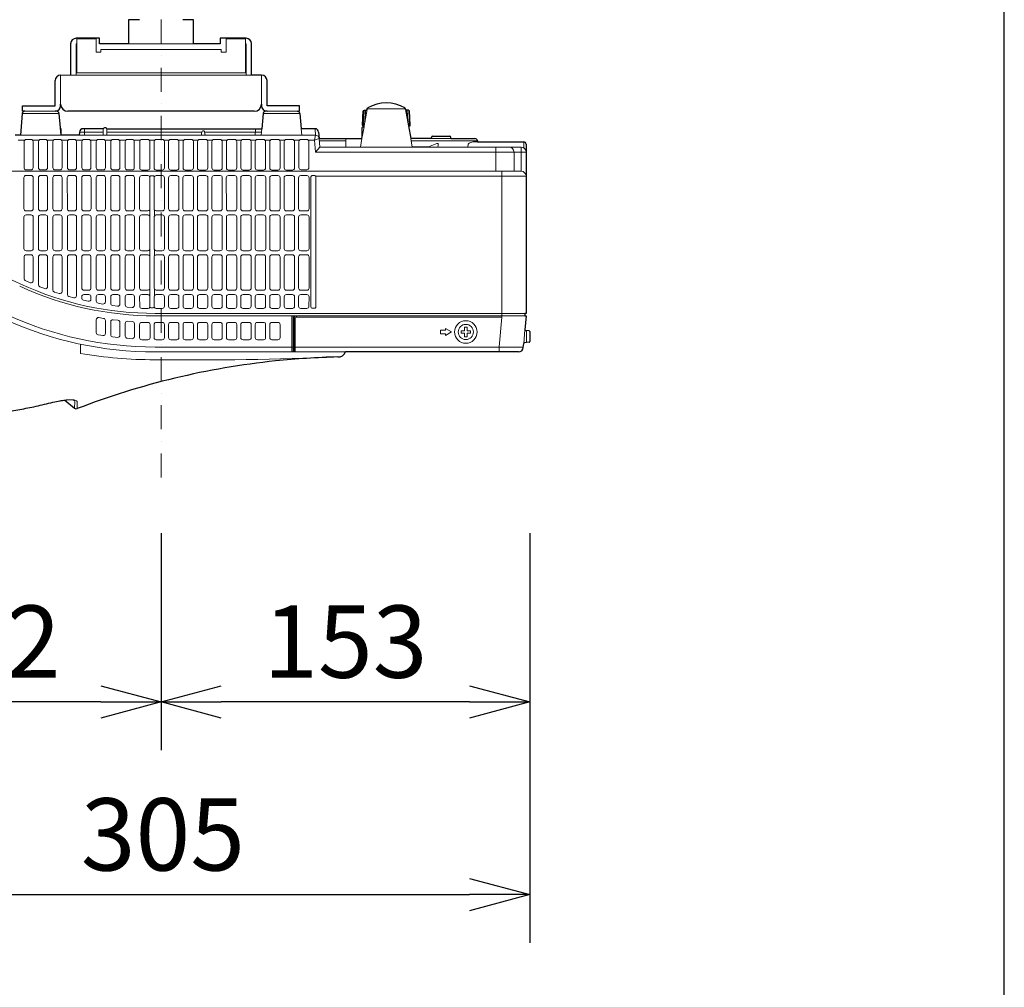
# Model space of a CAD drawing. Extents: x 1000 to 27000, y 2500 to 40000.
# Drawn here: x 22913 to 27000, y 26484 to 30500 of the extents above; entities that cross this region are included whole.
import ezdxf
from ezdxf.enums import TextEntityAlignment as Align

# ---------------------------------------------------------------- set-up
doc = ezdxf.new("R2010")
doc.units = 0
doc.header["$LTSCALE"] = 400
doc.header["$MEASUREMENT"] = 0
doc.linetypes.add('DASHDOT', pattern=[1, 0.5, -0.25, 0, -0.25])
doc.layers.get('0').update_dxf_attribs({"linetype": 'CONTINUOUS'})
for name, color, linetype in [('SUGATA', 7, 'CONTINUOUS'), ('SUNPO', 1, 'CONTINUOUS'), ('WAKU', 4, 'CONTINUOUS')]:
    doc.layers.add(name, color=color, linetype=linetype)
doc.layers.add('THUSIN', color=7, linetype='CONTINUOUS', lineweight=9)
doc.styles.get("Standard").update_dxf_attribs({"font": 'SIMPLEX', "bigfont": 'BIGFONT'})

# ---------------------------------------------------------------- blocks, each defined once
blk = doc.blocks.new('CP-BW302WNJ_H_SET')
at = {"lineweight": 9}
blk.add_line((7124.5, -8930), (7083, -8930), dxfattribs=at)
at = {"layer": 'SUGATA', "color": 2, "linetype": 'Continuous'}
for p, q in [((7124.5, -8800), (7124.5, -8930)), ((7875.5, -8930), (7875.5, -8800)), ((7917, -8930), (7875.5, -8930)), ((7083, -9057), (7083, -9050)), ((7917, -9050), (7917, -9057)), ((7887, -9080), (7113, -9080))]:
    blk.add_line(p, q, dxfattribs=at)
at = {"layer": 'SUGATA', "color": 3, "linetype": 'Continuous', "lineweight": 9}
for p, q in [((7147.5, -8800), (7150, -8800)), ((7147.5, -8800), (7147.5, -8930)), ((7635, -8800), (7365, -8800)), ((7850, -8800), (7852.5, -8800)), ((7852.5, -8930), (7852.5, -8800)), ((7083, -9050), (7083, -8930)), ((7875.5, -8930), (7124.5, -8930)), ((7917, -8930), (7917, -9050))]:
    blk.add_line(p, q, dxfattribs=at)
at = {"layer": 'SUGATA', "color": 3, "lineweight": 9}
for p, q in [((8355.2, -9072.3), (8343.1, -9140.7)), ((8514.4, -9069.7), (8355.6, -9069.7)), ((7076.1, -9089.1), (6923.9, -9089.1)), ((7060, -9080), (6933.8, -9080)), ((8076.1, -9089.1), (7923.9, -9089.1)), ((8066.2, -9080), (7940, -9080)), ((8354.7, -9075), (8352.4, -9075)), ((8517.6, -9075), (8515.3, -9075)), ((7081.4, -9149.2), (7084, -9179)), ((7181.5, -9179), (7181.5, -9152.5)), ((7260, -9154), (7260, -9179)), ((7275, -9154), (7275, -9179)), ((7891.7, -9152.5), (7890.6, -9179)), ((7918.3, -9152.5), (7916, -9179)), ((8081.7, -9152.5), (8084, -9179)), ((8342.4, -9145), (8335, -9186.8)), ((6916, -9179), (7085, -9179)), ((7160, -9179), (8141.2, -9179)), ((7260, -9166.2), (7161.1, -9166.2)), ((7669.3, -9166.2), (7275, -9166.2)), ((7917.1, -9166.2), (7680.7, -9166.2)), ((8267.5, -9193.5), (8267.5, -9229)), ((8327.6, -9229), (8333.8, -9193.5)), ((8536.2, -9193.5), (8542.4, -9229)), ((8702.3, -9193.5), (8622.3, -9193.5)), ((6906.1, -9199.5), (6933.9, -9199.5)), ((6966.1, -9199.5), (6993.9, -9199.5)), ((7026.1, -9199.5), (7053.9, -9199.5)), ((7086.1, -9199.5), (7113.9, -9199.5)), ((7146.1, -9199.5), (7173.9, -9199.5)), ((7206.1, -9199.5), (7233.9, -9199.5)), ((7266.1, -9199.5), (7293.9, -9199.5)), ((7326.1, -9199.5), (7353.9, -9199.5)), ((7386.1, -9199.5), (7413.9, -9199.5)), ((7451.1, -9199.5), (7473.9, -9199.5)), ((7511.1, -9199.5), (7533.9, -9199.5)), ((7571.1, -9199.5), (7593.9, -9199.5)), ((7631.1, -9199.5), (7653.9, -9199.5)), ((7691.1, -9199.5), (7713.9, -9199.5)), ((7751.1, -9199.5), (7773.9, -9199.5)), ((7811.1, -9199.5), (7833.9, -9199.5)), ((7871.1, -9199.5), (7893.9, -9199.5)), ((7931.1, -9199.5), (7953.9, -9199.5)), ((7991.1, -9199.5), (8013.9, -9199.5)), ((8051.1, -9199.5), (8074.8, -9199.5)), ((8157.1, -9202.6), (8267.5, -9202.6)), ((8994.5, -9229), (8159.4, -9229)), ((8812.7, -9202.6), (8537.8, -9202.6)), ((8774, -9216.1), (8772.9, -9229)), ((8813.1, -9207), (8795.4, -9207)), ((8890, -9229), (8890, -9329)), ((8994.5, -9229), (8994.5, -9329)), ((9005, -9207), (9005, -9231.9)), ((9015, -9249.5), (8140.6, -9249.5)), ((8965, -9249.5), (8965, -9329)), ((8994.5, -9329), (6068, -9329)), ((7454.4, -9349.5), (7451.4, -9349.5)), ((7473.6, -9349.5), (7470.6, -9349.5)), ((9015, -9349.5), (8142.3, -9349.5)), ((8915, -9329), (8915, -9929)), ((9010, -9919), (7475, -9919)), ((9010, -9929), (7475, -9929)), ((8043, -10079), (8043, -9929)), ((8048, -9929), (8048, -10079)), ((8061.8, -9934), (8061.8, -9929)), ((8051, -9939), (8056.8, -9939)), ((8051.8, -10079), (8051.8, -9939)), ((8056.8, -9939), (8056.8, -10079)), ((8914.2, -9934), (8061.8, -9934)), ((9005, -10043.4), (9010, -9986.5)), ((9016.3, -9990.1), (9016.3, -10039.9)), ((7165, -10046.6), (7165, -10085.3)), ((8048, -10043), (8051, -10043)), ((8051, -10058.5), (7475, -10058.5)), ((8265, -10079), (7475, -10079)), ((8051.8, -10074), (8048, -10074)), ((9003.7, -10058.5), (8051.8, -10058.5)), ((7141, -10312.4), (7141.6, -10283.9)), ((7151.1, -10314.1), (7151.6, -10286.1))]:
    blk.add_line(p, q, dxfattribs=at)
at = {"layer": 'SUGATA', "color": 2}
for p, q in [((8514.8, -9072.3), (8526.9, -9140.7)), ((6923.9, -9089.1), (6916, -9179)), ((7066.2, -9080), (7060, -9080)), ((7076.1, -9089.1), (7081.4, -9149.2)), ((7923.9, -9089.1), (7918.3, -9152.5)), ((7940, -9080), (7933.8, -9080)), ((8076.1, -9089.1), (8081.7, -9152.5)), ((8335.6, -9138.2), (8338.8, -9078.7)), ((8340, -9077.7), (8345, -9075)), ((8345, -9075), (8352.4, -9075)), ((8525, -9075), (8517.6, -9075)), ((8530, -9077.7), (8525, -9075)), ((8534.4, -9138.2), (8531.2, -9078.8)), ((7085, -9179), (7085, -9154)), ((7260.2, -9152.5), (7176.1, -9152.5)), ((7270, -9149), (7265, -9149)), ((7274.8, -9152.5), (7918.3, -9152.5)), ((8138.9, -9152.5), (8081.7, -9152.5)), ((8335, -9186.8), (8335, -9148)), ((8337.5, -9140.2), (8343.1, -9140.7)), ((8338, -9145), (8342.4, -9145)), ((8342.4, -9145), (8343.1, -9140.7)), ((8532.5, -9140.2), (8526.9, -9140.7)), ((8526.9, -9140.7), (8536.2, -9193.5)), ((6916, -9179), (6895, -9179)), ((7160, -9179), (7085, -9179)), ((7161.1, -9166.2), (7160, -9179)), ((8153.9, -9166.2), (8156.3, -9193.5)), ((8156.3, -9193.5), (8333.8, -9193.5)), ((8333.8, -9193.5), (8335, -9186.8)), ((8622.3, -9193.5), (8536.2, -9193.5)), ((8622.3, -9193.5), (8622.3, -9188.5)), ((8627.4, -9183.5), (8697.2, -9183.5)), ((8702.3, -9193.5), (8702.3, -9188.5)), ((8702.3, -9193.5), (8802.7, -9193.5)), ((8812.7, -9202.6), (8813.1, -9207)), ((8813.1, -9207), (9005, -9207)), ((9015, -9217), (9015, -9919)), ((9015, -9929), (9010, -9986.5)), ((9027.3, -9991.1), (9012.7, -9989.8)), ((9030, -9994.1), (9030, -10035.9)), ((9003.5, -10060.3), (9005, -10043.4)), ((9027.3, -10038.9), (9007.7, -10040.6)), ((8983.1, -10079), (8265, -10079)), ((7101.1, -10278.7), (7141, -10312.4))]:
    blk.add_line(p, q, dxfattribs=at)
at = {"layer": 'SUGATA', "color": 1, "lineweight": 9}
for p, q in [((8339.5, -9140.4), (8342.3, -9076.5)), ((8346.4, -9122.2), (8348.1, -9075)), ((8523.6, -9122.2), (8521.9, -9075)), ((8530.5, -9140.4), (8527.7, -9076.5)), ((7453.5, -9356), (7453.5, -9484.7)), ((7458, -9348.1), (7467, -9348.1)), ((7471.5, -9356), (7471.5, -9484.7)), ((7453, -9489), (7453, -9515)), ((7453.4, -9649.6), (7453.5, -9519.4)), ((7471.6, -9649.6), (7471.5, -9519.4)), ((7472, -9489), (7472, -9515)), ((7453, -9653.8), (7453, -9680.2)), ((7472, -9653.8), (7472, -9680.2)), ((7453, -9817.6), (7453, -9845.5)), ((7472, -9817.6), (7472, -9845.5)), ((7467, -9896), (7458, -9896))]:
    blk.add_line(p, q, dxfattribs=at)
at = {"layer": 'SUGATA', "color": 2, "linetype": 'Continuous'}
for points in [[(7410, -8700), (7365, -8700), (7365, -8800), (7245, -8800), (7245, -8777), (7147.5, -8777)], [(7852.5, -8777), (7745, -8777), (7745, -8800), (7635, -8800), (7635, -8700), (7590, -8700)], [(6933.8, -9080), (6925, -9080), (6925, -9057), (7060, -9057), (7060, -8953)], [(8066.2, -9080), (8075, -9080), (8075, -9057), (7940, -9057), (7940, -8953)]]:
    blk.add_lwpolyline(points, dxfattribs=at)
at = {"layer": 'SUGATA', "color": 3, "linetype": 'Continuous', "lineweight": 9}
blk.add_lwpolyline([(7250, -8823), (7750, -8823), (7750, -8835), (7770, -8835), (7770, -8780), (7850, -8780), (7850, -8920), (7150, -8920), (7150, -8780), (7150, -8780), (7150, -8780), (7150, -8780), (7230, -8780), (7230, -8835), (7250, -8835), (7250, -8823)], dxfattribs=at)
at = {"layer": 'SUGATA', "color": 2}
for points in [[(8352.4, -9075), (8354, -9073.2), (8355.2, -9072.3), (8355.6, -9069.7), (8358, -9066.3)], [(8517.6, -9075), (8516, -9073.2), (8514.8, -9072.3), (8514.4, -9069.7), (8512, -9066.3)], [(9015, -9919), (9010, -9919), (9010, -9929), (9015, -9929)]]:
    blk.add_lwpolyline(points, dxfattribs=at)
at = {"layer": 'SUGATA', "color": 3, "lineweight": 9}
for points in [[(8156.2, -9192.7), (8136.2, -9199.5), (8141.3, -9179), (8141.2, -9179), (8139.2, -9155.8), (8138.9, -9152.5)], [(8140.6, -9249.5), (8159.4, -9229), (8156.3, -9193.5)], [(8140.6, -9249.5), (8136.2, -9199.5), (8111.1, -9199.5)], [(8051, -9939), (8051, -10057.5), (8051, -10058.5), (8051.8, -10074)]]:
    blk.add_lwpolyline(points, dxfattribs=at)
at = {"layer": 'SUGATA', "color": 1, "lineweight": 9}
for points in [[(6968.9, -9206), (6968.9, -9314.4, -0.414499), (6959.9, -9323.4), (6940.1, -9323.4, -0.414503), (6931.1, -9314.4), (6931.1, -9206, -0.381566), (6940.1, -9196.6), (6959.9, -9196.6, -0.381561)], [(7028.9, -9206), (7028.9, -9314.4, -0.414499), (7019.9, -9323.4), (7000.1, -9323.4, -0.414503), (6991.1, -9314.4), (6991.1, -9206, -0.381566), (7000.1, -9196.6), (7019.9, -9196.6, -0.381561)], [(7088.9, -9206), (7088.9, -9314.4, -0.414499), (7079.9, -9323.4), (7060.1, -9323.4, -0.414503), (7051.1, -9314.4), (7051.1, -9206, -0.381566), (7060.1, -9196.6), (7079.9, -9196.6, -0.381561)], [(7148.9, -9206), (7148.9, -9314.4, -0.414499), (7139.9, -9323.4), (7120.1, -9323.4, -0.414503), (7111.1, -9314.4), (7111.1, -9206, -0.381566), (7120.1, -9196.6), (7139.9, -9196.6, -0.381561)], [(7208.9, -9206), (7208.9, -9314.4, -0.414499), (7199.9, -9323.4), (7180.1, -9323.4, -0.414503), (7171.1, -9314.4), (7171.1, -9206, -0.381566), (7180.1, -9196.6), (7199.9, -9196.6, -0.381561)], [(7268.9, -9206), (7268.9, -9314.4, -0.414499), (7259.9, -9323.4), (7240.1, -9323.4, -0.414503), (7231.1, -9314.4), (7231.1, -9206, -0.381566), (7240.1, -9196.6), (7259.9, -9196.6, -0.381561)], [(7328.9, -9206), (7328.9, -9314.4, -0.414499), (7319.9, -9323.4), (7300.1, -9323.4, -0.414503), (7291.1, -9314.4), (7291.1, -9206, -0.381566), (7300.1, -9196.6), (7319.9, -9196.6, -0.381561)], [(7388.9, -9206), (7388.9, -9314.4, -0.414499), (7379.9, -9323.4), (7360.1, -9323.4, -0.414503), (7351.1, -9314.4), (7351.1, -9206, -0.381566), (7360.1, -9196.6), (7379.9, -9196.6, -0.381561)], [(7453.9, -9206), (7453.9, -9314.9, -0.414499), (7444.9, -9323.9), (7420.1, -9323.9, -0.414503), (7411.1, -9314.9), (7411.1, -9206, -0.381566), (7420.1, -9196.6), (7444.9, -9196.6, -0.381561)], [(7513.9, -9206), (7513.9, -9314.9, -0.414499), (7504.9, -9323.9), (7480.1, -9323.9, -0.414503), (7471.1, -9314.9), (7471.1, -9206, -0.381566), (7480.1, -9196.6), (7504.9, -9196.6, -0.381561)], [(7573.9, -9206), (7573.9, -9314.9, -0.414499), (7564.9, -9323.9), (7540.1, -9323.9, -0.414503), (7531.1, -9314.9), (7531.1, -9206, -0.381566), (7540.1, -9196.6), (7564.9, -9196.6, -0.381561)], [(7633.9, -9206), (7633.9, -9314.9, -0.414499), (7624.9, -9323.9), (7600.1, -9323.9, -0.414503), (7591.1, -9314.9), (7591.1, -9206, -0.381566), (7600.1, -9196.6), (7624.9, -9196.6, -0.381561)], [(7693.9, -9206), (7693.9, -9314.9, -0.414499), (7684.9, -9323.9), (7660.1, -9323.9, -0.414503), (7651.1, -9314.9), (7651.1, -9206, -0.381566), (7660.1, -9196.6), (7684.9, -9196.6, -0.381561)], [(7753.9, -9206), (7753.9, -9314.9, -0.414499), (7744.9, -9323.9), (7720.1, -9323.9, -0.414503), (7711.1, -9314.9), (7711.1, -9206, -0.381566), (7720.1, -9196.6), (7744.9, -9196.6, -0.381561)], [(7813.9, -9206), (7813.9, -9314.9, -0.414499), (7804.9, -9323.9), (7780.1, -9323.9, -0.414503), (7771.1, -9314.9), (7771.1, -9206, -0.381566), (7780.1, -9196.6), (7804.9, -9196.6, -0.381561)], [(7873.9, -9206), (7873.9, -9314.9, -0.414499), (7864.9, -9323.9), (7840.1, -9323.9, -0.414503), (7831.1, -9314.9), (7831.1, -9206, -0.381566), (7840.1, -9196.6), (7864.9, -9196.6, -0.381561)], [(7933.9, -9206), (7933.9, -9314.9, -0.414499), (7924.9, -9323.9), (7900.1, -9323.9, -0.414503), (7891.1, -9314.9), (7891.1, -9206, -0.381566), (7900.1, -9196.6), (7924.9, -9196.6, -0.381561)], [(7993.9, -9206), (7993.9, -9314.9, -0.414499), (7984.9, -9323.9), (7960.1, -9323.9, -0.414503), (7951.1, -9314.9), (7951.1, -9206, -0.381566), (7960.1, -9196.6), (7984.9, -9196.6, -0.381561)], [(8053.9, -9206), (8053.9, -9314.9, -0.414499), (8044.9, -9323.9), (8020.1, -9323.9, -0.414503), (8011.1, -9314.9), (8011.1, -9206, -0.381566), (8020.1, -9196.6), (8044.9, -9196.6, -0.381561)], [(8113.8, -9206), (8113.8, -9314, -0.414499), (8104.8, -9323), (8081, -9323, -0.414503), (8072, -9314), (8072, -9206, -0.381566), (8081, -9196.6), (8104.8, -9196.6, -0.381561)], [(6969.2, -9355.5), (6969.1, -9484.7, -0.419374), (6960, -9493.6), (6939.8, -9493.6, -0.413684), (6930.9, -9484.7), (6930.8, -9355.5, -0.383436), (6939.8, -9346), (6960.2, -9346, -0.383155)], [(7029.2, -9355.5), (7029.1, -9484.7, -0.419374), (7020, -9493.6), (6999.8, -9493.6, -0.413684), (6990.9, -9484.7), (6990.8, -9355.5, -0.383436), (6999.8, -9346), (7020.2, -9346, -0.383155)], [(7089.2, -9355.5), (7089.1, -9484.7, -0.419374), (7080, -9493.6), (7059.8, -9493.6, -0.413684), (7050.9, -9484.7), (7050.8, -9355.5, -0.383436), (7059.8, -9346), (7080.2, -9346, -0.383155)], [(7149.2, -9355.5), (7149.1, -9484.7, -0.419374), (7140, -9493.6), (7119.8, -9493.6, -0.413684), (7110.9, -9484.7), (7110.8, -9355.5, -0.383436), (7119.8, -9346), (7140.2, -9346, -0.383155)], [(7209.2, -9355.5), (7209.1, -9484.7, -0.419374), (7200, -9493.6), (7179.8, -9493.6, -0.413684), (7170.9, -9484.7), (7170.8, -9355.5, -0.383436), (7179.8, -9346), (7200.2, -9346, -0.383155)], [(7269.2, -9355.5), (7269.1, -9484.7, -0.419374), (7260, -9493.6), (7239.8, -9493.6, -0.413684), (7230.9, -9484.7), (7230.8, -9355.5, -0.383436), (7239.8, -9346), (7260.2, -9346, -0.383155)], [(7329.2, -9355.5), (7329.1, -9484.7, -0.419374), (7320, -9493.6), (7299.8, -9493.6, -0.413684), (7290.9, -9484.7), (7290.8, -9355.5, -0.383436), (7299.8, -9346), (7320.2, -9346, -0.383155)], [(7389.2, -9355.5), (7389.1, -9484.7, -0.419374), (7380, -9493.6), (7359.8, -9493.6, -0.413684), (7350.9, -9484.7), (7350.8, -9355.5, -0.383436), (7359.8, -9346), (7380.2, -9346, -0.383155)], [(7574.2, -9356.1), (7574.1, -9484.7, -0.419374), (7565, -9493.6), (7539.8, -9493.6, -0.413684), (7530.9, -9484.7), (7530.8, -9356.1, -0.383436), (7539.8, -9346.6), (7565.2, -9346.6, -0.383155)], [(7634.2, -9356.1), (7634.1, -9484.7, -0.419374), (7625, -9493.6), (7599.8, -9493.6, -0.413684), (7590.9, -9484.7), (7590.8, -9356.1, -0.383436), (7599.8, -9346.6), (7625.2, -9346.6, -0.383155)], [(7694.2, -9356.1), (7694.1, -9484.7, -0.419374), (7685, -9493.6), (7659.8, -9493.6, -0.413684), (7650.9, -9484.7), (7650.8, -9356.1, -0.383436), (7659.8, -9346.6), (7685.2, -9346.6, -0.383155)], [(7754.2, -9356.1), (7754.1, -9484.7, -0.419374), (7745, -9493.6), (7719.8, -9493.6, -0.413684), (7710.9, -9484.7), (7710.8, -9356.1, -0.383436), (7719.8, -9346.6), (7745.2, -9346.6, -0.383155)], [(7814.2, -9356.1), (7814.1, -9484.7, -0.419374), (7805, -9493.6), (7779.8, -9493.6, -0.413684), (7770.9, -9484.7), (7770.8, -9356.1, -0.383436), (7779.8, -9346.6), (7805.2, -9346.6, -0.383155)], [(7874.2, -9356.1), (7874.1, -9484.7, -0.419374), (7865, -9493.6), (7839.8, -9493.6, -0.413684), (7830.9, -9484.7), (7830.8, -9356.1, -0.383436), (7839.8, -9346.6), (7865.2, -9346.6, -0.383155)], [(7934.2, -9356.1), (7934.1, -9484.7, -0.419374), (7925, -9493.6), (7899.8, -9493.6, -0.413684), (7890.9, -9484.7), (7890.8, -9356.1, -0.383436), (7899.8, -9346.6), (7925.2, -9346.6, -0.383155)], [(7994.2, -9356.1), (7994.1, -9484.7, -0.419374), (7985, -9493.6), (7959.8, -9493.6, -0.413684), (7950.9, -9484.7), (7950.8, -9356.1, -0.383436), (7959.8, -9346.6), (7985.2, -9346.6, -0.383155)], [(8054.2, -9356.1), (8054.1, -9484.7, -0.419374), (8045, -9493.6), (8019.8, -9493.6, -0.413684), (8010.9, -9484.7), (8010.8, -9356.1, -0.383436), (8019.8, -9346.6), (8045.2, -9346.6, -0.383155)], [(8114.2, -9356.1), (8114.1, -9484.7, -0.419374), (8105, -9493.6), (8079.8, -9493.6, -0.413684), (8070.9, -9484.7), (8070.8, -9356.1, -0.383436), (8079.8, -9346.6), (8105.2, -9346.6, -0.383155)], [(8122, -9352), (8122, -9892, 0.414214), (8127, -9897), (8138, -9897, 0.414214), (8143, -9892), (8143, -9352, 0.414214), (8138, -9347), (8127, -9347, 0.414214)], [(6969.1, -9519.4), (6969.1, -9649.6, -0.414352), (6960.1, -9658.6), (6939.9, -9658.6, -0.414355), (6930.9, -9649.6), (6930.9, -9519.4, -0.414501), (6939.9, -9510.4), (6960.1, -9510.4, -0.414637)], [(7029.1, -9519.4), (7029.1, -9649.6, -0.414352), (7020.1, -9658.6), (6999.9, -9658.6, -0.414355), (6990.9, -9649.6), (6990.9, -9519.4, -0.414501), (6999.9, -9510.4), (7020.1, -9510.4, -0.414637)], [(7089.1, -9519.4), (7089.1, -9649.6, -0.414352), (7080.1, -9658.6), (7059.9, -9658.6, -0.414355), (7050.9, -9649.6), (7050.9, -9519.4, -0.414501), (7059.9, -9510.4), (7080.1, -9510.4, -0.414637)], [(7149.1, -9519.4), (7149.1, -9649.6, -0.414352), (7140.1, -9658.6), (7119.9, -9658.6, -0.414355), (7110.9, -9649.6), (7110.9, -9519.4, -0.414501), (7119.9, -9510.4), (7140.1, -9510.4, -0.414637)], [(7209.1, -9519.4), (7209.1, -9649.6, -0.414352), (7200.1, -9658.6), (7179.9, -9658.6, -0.414355), (7170.9, -9649.6), (7170.9, -9519.4, -0.414501), (7179.9, -9510.4), (7200.1, -9510.4, -0.414637)], [(7269.1, -9519.4), (7269.1, -9649.6, -0.414352), (7260.1, -9658.6), (7239.9, -9658.6, -0.414355), (7230.9, -9649.6), (7230.9, -9519.4, -0.414501), (7239.9, -9510.4), (7260.1, -9510.4, -0.414637)], [(7329.1, -9519.4), (7329.1, -9649.6, -0.414352), (7320.1, -9658.6), (7299.9, -9658.6, -0.414355), (7290.9, -9649.6), (7290.9, -9519.4, -0.414501), (7299.9, -9510.4), (7320.1, -9510.4, -0.414637)], [(7389.1, -9519.4), (7389.1, -9649.6, -0.414352), (7380.1, -9658.6), (7359.9, -9658.6, -0.414355), (7350.9, -9649.6), (7350.9, -9519.4, -0.414501), (7359.9, -9510.4), (7380.1, -9510.4, -0.414637)], [(7574.1, -9519.4), (7574.1, -9649.6, -0.414352), (7565.1, -9658.6), (7539.9, -9658.6, -0.414355), (7530.9, -9649.6), (7530.9, -9519.4, -0.414501), (7539.9, -9510.4), (7565.1, -9510.4, -0.414637)], [(7634.1, -9519.4), (7634.1, -9649.6, -0.414352), (7625.1, -9658.6), (7599.9, -9658.6, -0.414355), (7590.9, -9649.6), (7590.9, -9519.4, -0.414501), (7599.9, -9510.4), (7625.1, -9510.4, -0.414637)], [(7694.1, -9519.4), (7694.1, -9649.6, -0.414352), (7685.1, -9658.6), (7659.9, -9658.6, -0.414355), (7650.9, -9649.6), (7650.9, -9519.4, -0.414501), (7659.9, -9510.4), (7685.1, -9510.4, -0.414637)], [(7754.1, -9519.4), (7754.1, -9649.6, -0.414352), (7745.1, -9658.6), (7719.9, -9658.6, -0.414355), (7710.9, -9649.6), (7710.9, -9519.4, -0.414501), (7719.9, -9510.4), (7745.1, -9510.4, -0.414637)], [(7814.1, -9519.4), (7814.1, -9649.6, -0.414352), (7805.1, -9658.6), (7779.9, -9658.6, -0.414355), (7770.9, -9649.6), (7770.9, -9519.4, -0.414501), (7779.9, -9510.4), (7805.1, -9510.4, -0.414637)], [(7874.1, -9519.4), (7874.1, -9649.6, -0.414352), (7865.1, -9658.6), (7839.9, -9658.6, -0.414355), (7830.9, -9649.6), (7830.9, -9519.4, -0.414501), (7839.9, -9510.4), (7865.1, -9510.4, -0.414637)], [(7934.1, -9519.4), (7934.1, -9649.6, -0.414352), (7925.1, -9658.6), (7899.9, -9658.6, -0.414355), (7890.9, -9649.6), (7890.9, -9519.4, -0.414501), (7899.9, -9510.4), (7925.1, -9510.4, -0.414637)], [(7994.1, -9519.4), (7994.1, -9649.6, -0.414352), (7985.1, -9658.6), (7959.9, -9658.6, -0.414355), (7950.9, -9649.6), (7950.9, -9519.4, -0.414501), (7959.9, -9510.4), (7985.1, -9510.4, -0.414637)], [(8054.1, -9519.4), (8054.1, -9649.6, -0.414352), (8045.1, -9658.6), (8019.9, -9658.6, -0.414355), (8010.9, -9649.6), (8010.9, -9519.4, -0.414501), (8019.9, -9510.4), (8045.1, -9510.4, -0.414637)], [(8114.1, -9519.4), (8114.1, -9649.6, -0.414352), (8105.1, -9658.6), (8079.9, -9658.6, -0.414355), (8070.9, -9649.6), (8070.9, -9519.4, -0.414501), (8079.9, -9510.4), (8105.1, -9510.4, -0.414637)], [(6969, -9684.5), (6969, -9783.5, -0.540783), (6956.4, -9791.8), (6936.4, -9783, -0.298041), (6931, -9774.8), (6931, -9684.5, -0.414214), (6940, -9675.5), (6960, -9675.5, -0.414214)], [(7029, -9684.5), (7029, -9807.4, -0.52491), (7016.8, -9815.8), (6996.8, -9808.2, -0.311553), (6991, -9799.8), (6991, -9684.5, -0.414214), (7000, -9675.5), (7020, -9675.5, -0.414214)], [(7089, -9684.5), (7089, -9828, -0.509529), (7077.2, -9836.6), (7057.2, -9830.1, -0.324917), (7051, -9821.5), (7051, -9684.5, -0.414214), (7060, -9675.5), (7080, -9675.5, -0.414214)], [(7149, -9684.5), (7149, -9845.4, -0.494571), (7137.6, -9854.1), (7117.6, -9848.6, -0.338176), (7111, -9839.9), (7111, -9684.5, -0.414214), (7120, -9675.5), (7140, -9675.5, -0.414214)], [(7209, -9684.5), (7209, -9813.5, -0.414214), (7200, -9822.5), (7180, -9822.5, -0.414214), (7171, -9813.5), (7171, -9684.5, -0.414214), (7180, -9675.5), (7200, -9675.5, -0.414214)], [(7269, -9684.5), (7269, -9813.5, -0.414214), (7260, -9822.5), (7240, -9822.5, -0.414214), (7231, -9813.5), (7231, -9684.5, -0.414214), (7240, -9675.5), (7260, -9675.5, -0.414214)], [(7329, -9684.5), (7329, -9813.5, -0.414214), (7320, -9822.5), (7300, -9822.5, -0.414214), (7291, -9813.5), (7291, -9684.5, -0.414214), (7300, -9675.5), (7320, -9675.5, -0.414214)], [(7389, -9684.5), (7389, -9813.5, -0.414214), (7380, -9822.5), (7360, -9822.5, -0.414214), (7351, -9813.5), (7351, -9684.5, -0.414214), (7360, -9675.5), (7380, -9675.5, -0.414214)], [(7574, -9684.5), (7574, -9813.5, -0.415535), (7565, -9822.5), (7540, -9822.5, -0.415873), (7531, -9813.5), (7531, -9684.5, -0.416672), (7539.9, -9675.5), (7565.1, -9675.5, -0.412748)], [(7634, -9684.5), (7634, -9813.5, -0.415535), (7625, -9822.5), (7600, -9822.5, -0.415873), (7591, -9813.5), (7591, -9684.5, -0.416672), (7599.9, -9675.5), (7625.1, -9675.5, -0.412748)], [(7694, -9684.5), (7694, -9813.5, -0.415535), (7685, -9822.5), (7660, -9822.5, -0.415873), (7651, -9813.5), (7651, -9684.5, -0.416672), (7659.9, -9675.5), (7685.1, -9675.5, -0.412748)], [(7754, -9684.5), (7754, -9813.5, -0.415535), (7745, -9822.5), (7720, -9822.5, -0.415873), (7711, -9813.5), (7711, -9684.5, -0.416672), (7719.9, -9675.5), (7745.1, -9675.5, -0.412748)], [(7814, -9684.5), (7814, -9813.5, -0.415535), (7805, -9822.5), (7780, -9822.5, -0.415873), (7771, -9813.5), (7771, -9684.5, -0.416672), (7779.9, -9675.5), (7805.1, -9675.5, -0.412748)], [(7874, -9684.5), (7874, -9813.5, -0.415535), (7865, -9822.5), (7840, -9822.5, -0.415873), (7831, -9813.5), (7831, -9684.5, -0.416672), (7839.9, -9675.5), (7865.1, -9675.5, -0.412748)], [(7934, -9684.5), (7934, -9813.5, -0.415535), (7925, -9822.5), (7900, -9822.5, -0.415873), (7891, -9813.5), (7891, -9684.5, -0.416672), (7899.9, -9675.5), (7925.1, -9675.5, -0.412748)], [(7994, -9684.5), (7994, -9813.5, -0.415535), (7985, -9822.5), (7960, -9822.5, -0.415873), (7951, -9813.5), (7951, -9684.5, -0.416672), (7959.9, -9675.5), (7985.1, -9675.5, -0.412748)], [(8054, -9684.5), (8054, -9813.5, -0.415535), (8045, -9822.5), (8020, -9822.5, -0.415873), (8011, -9813.5), (8011, -9684.5, -0.416672), (8019.9, -9675.5), (8045.1, -9675.5, -0.412748)], [(8114, -9684.5), (8114, -9813.5, -0.415535), (8105, -9822.5), (8080, -9822.5, -0.415873), (8071, -9813.5), (8071, -9684.5, -0.416672), (8079.9, -9675.5), (8105.1, -9675.5, -0.412748)], [(7209, -9849.5), (7209, -9859.8, -0.479979), (7198, -9868.5), (7178, -9864.1, -0.351371), (7171, -9855.3), (7171, -9849.5, -0.414214), (7180, -9840.5), (7200, -9840.5, -0.414214)], [(7269, -9849.5), (7269, -9871.2, -0.4657), (7258.5, -9880), (7238.5, -9876.6, -0.364536), (7231, -9867.7), (7231, -9849.5, -0.414214), (7240, -9840.5), (7260, -9840.5, -0.414214)], [(7329, -9849.5), (7329, -9879.7, -0.451688), (7318.9, -9888.7), (7298.9, -9886.1, -0.377707), (7291, -9877.2), (7291, -9849.5, -0.414214), (7300, -9840.5), (7320, -9840.5, -0.414214)], [(7389, -9849.5), (7389, -9885.5, -0.437905), (7379.3, -9894.5), (7359.3, -9892.9, -0.390913), (7351, -9883.9), (7351, -9849.5, -0.414214), (7360, -9840.5), (7380, -9840.5, -0.414214)], [(7454, -9965), (7454, -10019, -0.414214), (7445, -10028), (7420, -10028, -0.414214), (7411, -10019), (7411, -9965, -0.414214), (7420, -9956), (7445, -9956, -0.414214)], [(7514, -9965), (7514, -10019, -0.414214), (7505, -10028), (7480, -10028, -0.414214), (7471, -10019), (7471, -9965, -0.414214), (7480, -9956), (7505, -9956, -0.414214)], [(7574, -9965), (7574, -10019, -0.414214), (7565, -10028), (7540, -10028, -0.414214), (7531, -10019), (7531, -9965, -0.414214), (7540, -9956), (7565, -9956, -0.414214)], [(7634, -9965), (7634, -10019, -0.414214), (7625, -10028), (7600, -10028, -0.414214), (7591, -10019), (7591, -9965, -0.414214), (7600, -9956), (7625, -9956, -0.414214)], [(7694, -9965), (7694, -10019, -0.414214), (7685, -10028), (7660, -10028, -0.414214), (7651, -10019), (7651, -9965, -0.414214), (7660, -9956), (7685, -9956, -0.414214)], [(7754, -9965), (7754, -10019, -0.414214), (7745, -10028), (7720, -10028, -0.414214), (7711, -10019), (7711, -9965, -0.414214), (7720, -9956), (7745, -9956, -0.414214)], [(7814, -9965), (7814, -10019, -0.414214), (7805, -10028), (7780, -10028, -0.414214), (7771, -10019), (7771, -9965, -0.414214), (7780, -9956), (7805, -9956, -0.414214)], [(7874, -9965), (7874, -10019, -0.414214), (7865, -10028), (7840, -10028, -0.414214), (7831, -10019), (7831, -9965, -0.414214), (7840, -9956), (7865, -9956, -0.414214)], [(7934, -9965), (7934, -10019, -0.414214), (7925, -10028), (7900, -10028, -0.414214), (7891, -10019), (7891, -9965, -0.414214), (7900, -9956), (7925, -9956, -0.414214)], [(7994, -9965), (7994, -10019, -0.414214), (7985, -10028), (7960, -10028, -0.414214), (7951, -10019), (7951, -9965, -0.414214), (7960, -9956), (7985, -9956, -0.414214)]]:
    blk.add_lwpolyline(points, format="xyb", close=True, dxfattribs=at)
at = {"layer": 'SUGATA', "color": 3, "lineweight": 9}
for points in [[(8646.8, -9229), (8649.8, -9222.9, 0.113698), (8650, -9222), (8650, -9215, 0.414214), (8649, -9214), (8645, -9214), (8610.3, -9227), (8544.9, -9227)], [(8610.3, -9227), (8611.1, -9227, -0.356143), (8612.1, -9228), (8612.1, -9229)], [(8914.2, -9929), (8914.2, -9934), (8903.3, -10058.1, 0.021778), (8903.3, -10058.9), (8903.3, -10079)]]:
    blk.add_lwpolyline(points, format="xyb", dxfattribs=at)
at = {"layer": 'SUGATA', "color": 1, "lineweight": 9}
for points in [[(7445.2, -9493.6), (7419.8, -9493.6, -0.414542), (7410.9, -9484.7), (7410.8, -9356, -0.381098), (7419.8, -9346.6), (7445.2, -9346.6)], [(7479.8, -9493.6), (7505.2, -9493.6, 0.414542), (7514.1, -9484.7), (7514.2, -9356, 0.381098), (7505.2, -9346.6), (7479.8, -9346.6)], [(7445.1, -9658.6), (7419.9, -9658.6, -0.414355), (7410.9, -9649.6), (7410.9, -9519.4, -0.414501), (7419.9, -9510.4), (7445.1, -9510.4), (7445.1, -9510.4)], [(7479.9, -9658.6), (7505.1, -9658.6, 0.414355), (7514.1, -9649.6), (7514.1, -9519.4, 0.414501), (7505.1, -9510.4), (7479.9, -9510.4), (7479.9, -9510.4)], [(7445, -9822.5), (7420, -9822.5, -0.416762), (7411, -9813.5), (7411, -9684.4, -0.403275), (7419.9, -9675.5), (7445.1, -9675.5)], [(7453, -9680.2, 0.034022), (7453.4, -9684.4), (7453.4, -9813.5, 0.025035), (7453, -9817.6, -0.119533)], [(7472, -9680.2, -0.034022), (7471.6, -9684.4), (7471.6, -9813.5, -0.025035), (7472, -9817.6, 0.119533)], [(7480, -9822.5), (7505, -9822.5, 0.416762), (7514, -9813.5), (7514, -9684.4, 0.403275), (7505.1, -9675.5), (7479.9, -9675.5)], [(7445, -9897.9), (7420, -9897.9, -0.414344), (7411.1, -9889), (7411, -9849.5, -0.414644), (7420, -9840.5), (7445, -9840.5, 0)], [(7480, -9897.9), (7505, -9897.9, 0.414344), (7513.9, -9889), (7514, -9849.5, 0.414644), (7505, -9840.5), (7480, -9840.5, 0)], [(7531, -9889, 0.414214), (7540, -9898), (7565, -9898, 0.414344), (7573.9, -9889), (7574, -9849.6, 0.414644), (7565, -9840.6), (7540, -9840.6, 0.414361), (7531, -9849.6), (7531, -9850), (7531, -9889)], [(7591, -9888.9, 0.414214), (7600, -9897.9), (7624.9, -9897.9, 0.414344), (7633.9, -9889), (7634, -9849.5, 0.414644), (7625, -9840.5), (7600, -9840.5, 0.414361), (7591, -9849.5), (7591, -9850), (7591, -9888.9)], [(7651, -9888.9, 0.414214), (7660, -9897.9), (7684.9, -9897.9, 0.414344), (7693.9, -9889), (7694, -9849.5, 0.414644), (7685, -9840.5), (7660, -9840.5, 0.414361), (7651, -9849.5), (7651, -9850), (7651, -9888.9)], [(7711, -9888.9, 0.414214), (7720, -9897.9), (7744.9, -9897.9, 0.414344), (7753.9, -9889), (7754, -9849.5, 0.414644), (7745, -9840.5), (7720, -9840.5, 0.414361), (7711, -9849.5), (7711, -9850), (7711, -9888.9)], [(7771, -9888.9, 0.414214), (7780, -9897.9), (7804.9, -9897.9, 0.414344), (7813.9, -9889), (7814, -9849.5, 0.414644), (7805, -9840.5), (7780, -9840.5, 0.414361), (7771, -9849.5), (7771, -9850), (7771, -9888.9)], [(7831, -9888.9, 0.414214), (7840, -9897.9), (7864.9, -9897.9, 0.414344), (7873.9, -9889), (7874, -9849.5, 0.414644), (7865, -9840.5), (7840, -9840.5, 0.414361), (7831, -9849.5), (7831, -9850), (7831, -9888.9)], [(7891, -9888.9, 0.414214), (7900, -9897.9), (7924.9, -9897.9, 0.414344), (7933.9, -9889), (7934, -9849.5, 0.414644), (7925, -9840.5), (7900, -9840.5, 0.414361), (7891, -9849.5), (7891, -9850), (7891, -9888.9)], [(7951, -9888.9, 0.414214), (7960, -9897.9), (7984.9, -9897.9, 0.414344), (7993.9, -9889), (7994, -9849.5, 0.414644), (7985, -9840.5), (7960, -9840.5, 0.414361), (7951, -9849.5), (7951, -9850), (7951, -9888.9)], [(8011, -9888.9, 0.414214), (8020, -9897.9), (8044.9, -9897.9, 0.414344), (8053.9, -9889), (8054, -9849.5, 0.414644), (8045, -9840.5), (8020, -9840.5, 0.414361), (8011, -9849.5), (8011, -9850), (8011, -9888.9)], [(8071, -9888.9, 0.414214), (8080, -9897.9), (8104.9, -9897.9, 0.414344), (8113.9, -9889), (8114, -9849.5, 0.414644), (8105, -9840.5), (8080, -9840.5, 0.414361), (8071, -9849.5), (8071, -9850), (8071, -9888.9)], [(7238.6, -10007.5, -0.368939), (7231, -9998.6), (7231, -9945, -0.4628), (7241.5, -9936.1), (7261.5, -9939.4, -0.367241), (7269, -9948.3), (7269, -10001.8, -0.460986), (7258.6, -10010.7), (7250, -10009.3), (7238.6, -10007.5)], [(7310, -10017.5), (7299, -10016.2, -0.380941), (7291, -10007.3), (7291, -9954, -0.449612), (7301.1, -9945), (7321.1, -9947.4, -0.37968), (7329, -9956.4), (7329, -10009.6, -0.448288), (7319, -10018.5), (7310, -10017.5)], [(7389, -10014.8, -0.435771), (7379.3, -10023.8), (7370, -10023.1), (7359.3, -10022.3, -0.39298), (7351, -10013.4), (7351, -9960.3, -0.436601), (7360.7, -9951.3), (7380.7, -9952.8, -0.392175), (7389, -9961.8), (7389, -10014.8)]]:
    blk.add_lwpolyline(points, format="xyb", dxfattribs=at)
for points in [[(7453, -9845.5), (7453.4, -9849.5), (7453.4, -9889), (7453.2, -9892.5)], [(7472, -9845.5), (7471.6, -9849.5), (7471.6, -9889), (7471.8, -9892.5)], [(8660, -10003.5), (8680, -10003.5), (8680, -10011), (8705, -9996), (8680, -9981), (8680, -9988.5), (8660, -9988.5), (8660, -10003.5)], [(8760, -10015.5), (8760, -10001), (8745.5, -10001), (8745.5, -9991), (8760, -9991), (8760, -9976.5), (8770, -9976.5), (8770, -9991), (8784.5, -9991), (8784.5, -10001), (8770, -10001), (8770, -10015.5), (8760, -10015.5), (8760, -10015.5)]]:
    blk.add_lwpolyline(points, dxfattribs=at)
for radius in [46.8, 31.5]:
    blk.add_circle((8765, -9996), radius, dxfattribs=at)
at = {"layer": 'SUGATA', "color": 2, "linetype": 'Continuous'}
for centre, radius, start, end in [((7147.5, -8800), 23, 90.0031, 179.9987), ((7852.5, -8800), 23, 0.0013, 89.9969), ((7083, -8953), 23, 90, 180), ((7917, -8953), 23, 0, 90), ((7060, -9057), 23, 270, 0), ((7113, -9050), 30, 180, 270), ((7887, -9050), 30, 270, 0), ((7940, -9057), 23, 180, 270)]:
    blk.add_arc(centre, radius, start, end, dxfattribs=at)
at = {"layer": 'SUGATA', "color": 2}
for centre, radius, start, end in [((8435, -9195), 150, 59.1155, 120.8845), ((6933.8, -9090), 10, 90, 175), ((7066.2, -9090), 10, 5, 90), ((7933.8, -9090), 10, 90, 175), ((8066.2, -9090), 10, 5, 90), ((8341.8, -9080.8), 3.57, 119.4255, 145.5491), ((8528.2, -9080.8), 3.57, 34.4436, 60.5671), ((7080, -9154), 5, 0, 73.9759), ((7176.1, -9167.5), 15, 90, 175), ((7265, -9154), 5, 90, 162.5424), ((7270, -9154), 5, 17.4576, 90), ((8138.9, -9167.5), 15, 5, 90), ((8338, -9148), 3, 90, 180), ((8337.5, -9138.3), 1.9, 177.2994, 268.632), ((8532.5, -9138.3), 1.9, 271.3606, 2.6933), ((8627.3, -9188.5), 5, 90, 180), ((8697.3, -9188.5), 5, 0, 90), ((8802.7, -9203.5), 10, 5.0001, 89.9999), ((9005, -9217), 10, 0, 90), ((9013, -9986.8), 3, 174.9998, 265.0001), ((9027, -9994.1), 3, 360, 84.999), ((9008, -10043.6), 3, 95.0094, 175.0002), ((9027, -10035.9), 3, 275.0017, 359.9983), ((8236.2, -10069.2), 30.4, 265.3019, 341.2424), ((8983.1, -10058.5), 20.5, 270, 355), ((8307.1, -13313.3), 3214.3, 95.9316, 111.0787), ((8328.4, -13580), 3481.8, 91.5584, 95.8271), ((7147.5, -10304.8), 10, 229.8334, 291.3235)]:
    blk.add_arc(centre, radius, start, end, dxfattribs=at)
at = {"layer": 'SUGATA', "color": 3, "lineweight": 9}
for centre, radius, start, end in [((7265, -9154), 5, 162.5424, 180), ((7270, -9154), 5, 360, 17.4576), ((8141.3, -9194), 15, 5.0003, 90.1666), ((8800.2, -9247.9), 41.1, 96.6221, 129.5117), ((8944.5, -9249.5), 20.5, 0, 90), ((8994.5, -9249.5), 20.5, 0, 90), ((8994.5, -9349.5), 20.5, 0.0002, 90), ((9348, -4487.3), 5840, 237.61681, 245.40379), ((7475, -8579), 1350, 245.4038, 270), ((7475, -8579), 1340, 245.4038, 270), ((7475, -8579), 1479.5, 245.4038, 270), ((8061.1, -9939), 10.1, 85.6153, 179.8421), ((8061.8, -9939), 10, 90.0003, 179.9997), ((7475.4, -8577.2), 1501.8, 245.4187, 269.9851), ((8061.8, -9939), 5, 89.9633, 179.9555), ((7484.8, -8145.8), 1965.7, 260.6385, 269.6519), ((7614.6, 5050.2), 15162.4, 269.46406, 272.34018), ((7137.2, -10283.9), 4.45, 359.739, 50.864)]:
    blk.add_arc(centre, radius, start, end, dxfattribs=at)
at = {"layer": 'SUGATA', "color": 1, "lineweight": 9}
for centre, radius, start, end in [((7445.1, -9355), 8.4, 40.6348, 89.105), ((7445.2, -9356), 9.06, 28.1106, 46.2258), ((7458.6, -9353.3), 5.66, 137.3715, 163.9838), ((7408, -9357.4), 45.5, 1.7932, 7.142), ((7458, -9353.4), 5.25, 89.6087, 132.2793), ((7467, -9353.4), 5.25, 47.7207, 90.3913), ((7467, -9353), 5, 14.2173, 44.427), ((7517, -9357.4), 45.5, 172.858, 178.2068), ((7479.8, -9356), 9.06, 133.7742, 151.8894), ((7479.9, -9355), 8.4, 90.895, 139.3652), ((7445.1, -9519.4), 8.98, 29.0121, 89.9726), ((7445.2, -9484.7), 8.98, 269.9708, 330.7597), ((7429.7, -9484.4), 23.8, 348.7247, 359.3614), ((7429.7, -9519.6), 23.8, 0.6009, 11.195), ((7495.3, -9484.4), 23.8, 180.6386, 191.2753), ((7495.3, -9519.6), 23.8, 168.805, 179.3991), ((7479.8, -9484.7), 8.98, 209.2403, 270.0292), ((7479.9, -9519.4), 8.98, 90.0274, 150.9879), ((7445.1, -9649.6), 8.98, 270, 331.8607), ((7445.1, -9684.4), 8.98, 27.8998, 89.9999), ((7429.7, -9649.3), 23.7, 349.1195, 359.433), ((7495.3, -9649.3), 23.7, 180.567, 190.8805), ((7479.9, -9649.6), 8.98, 208.1393, 270), ((7479.9, -9684.4), 8.98, 90.0001, 152.1002), ((7445, -9813.4), 9.08, 270.1038, 332.4221), ((7445, -9849.5), 8.98, 26.7439, 90), ((7480, -9813.5), 9.01, 207.0137, 270.0153), ((7480, -9849.5), 8.98, 90, 153.2561), ((7445, -9889), 8.98, 269.9685, 336.9343), ((7458, -9891), 5, 197.1669, 270.0001), ((7467, -9891), 5, 269.9999, 342.8331), ((7480, -9889), 8.98, 203.0657, 270.0315)]:
    blk.add_arc(centre, radius, start, end, dxfattribs=at)
at = {"layer": 'SUGATA', "color": 3, "linetype": 'Continuous', "lineweight": 9}
for start_param, end_param in [(-2.667352, -2.498133), (2.498116, 2.667352)]:
    blk.add_ellipse((7675, -9293.3), major_axis=(0, -142.9), ratio=0.087489, start_param=start_param, end_param=end_param, dxfattribs=at)
blk.add_open_spline([(7669.3, -9166.2), (7669.5, -9164.8), (7670.8, -9162.1), (7675, -9160.6), (7679.2, -9162.1), (7680.5, -9164.8), (7680.7, -9166.2)], degree=3, knots=[0, 0, 0, 0, 0.249925, 0.5, 0.750075, 1, 1, 1, 1], dxfattribs=at)
at = {"layer": 'SUGATA', "color": 2}
blk.add_open_spline([(6795.4, -10340.6), (6796.4, -10340.2), (6799.8, -10338.9), (6805.7, -10337), (6813.4, -10334.9), (6820.8, -10333), (6829.5, -10331.2), (6836.3, -10330.1), (6851.4, -10327.8), (6873.5, -10324.1), (6905.9, -10319.5), (6938.6, -10312.5), (6972.8, -10306.4), (7007, -10297.8), (7033.5, -10292.1), (7057.8, -10285.8), (7077.5, -10281.4), (7094.2, -10279.5), (7101.1, -10278.7)], degree=3, knots=[0, 0, 0, 0, 3.446705, 10.821894, 18.462235, 27.35374, 33.973852, 44.82061, 48.088222, 80.007252, 111.926277, 146.149731, 180.373185, 216.129675, 251.886165, 261.549564, 291.520979, 312.206043, 312.206043, 312.206043, 312.206043], dxfattribs=at)
at = {"layer": 'SUGATA', "color": 3, "lineweight": 9}
for points, knots in [([(7151.6, -10286.1), (7151.4, -10285.1), (7150.7, -10282.2), (7145.3, -10279.6), (7135, -10277.2), (7119.7, -10276.5), (7107.2, -10278), (7101.1, -10278.7)], [0, 0, 0, 0, 2.95083, 8.633185, 16.136492, 35.333166, 53.857652, 53.857652, 53.857652, 53.857652]), ([(7101.1, -10278.7), (7108.7, -10278.2), (7120, -10277.5), (7133.2, -10278.2), (7138.4, -10279.9), (7140, -10280.4)], [0, 0, 0, 0, 22.990194, 33.984288, 39.188733, 39.188733, 39.188733, 39.188733])]:
    blk.add_open_spline(points, degree=3, knots=knots, dxfattribs=at)
at = {"layer": 'SUNPO', "color": 1, "linetype": 'Continuous'}
for p, q in [((7500, -10831), (7500, -11731)), ((9030, -10831), (9030, -12531)), ((7250, -11464), (7500, -11531)), ((7500, -11531), (7750, -11464)), ((8780, -11464), (9030, -11531)), ((7250, -11531), (6235, -11531)), ((7250, -11531), (7500, -11531)), ((7500, -11531), (7250, -11598)), ((7500, -11531), (7750, -11531)), ((7750, -11598), (7500, -11531)), ((8780, -11531), (7750, -11531)), ((8780, -11531), (9030, -11531)), ((9030, -11531), (8780, -11598)), ((8780, -12264), (9030, -12331)), ((6235, -12331), (8780, -12331)), ((9030, -12331), (8780, -12331)), ((9030, -12331), (8780, -12398))]:
    blk.add_line(p, q, dxfattribs=at)
at = {"layer": 'THUSIN', "color": 7, "linetype": 'DASHDOT', "ltscale": 0.5}
blk.add_line((7500, -10600), (7500, -2800), dxfattribs=at)
at = {"layer": 'SUNPO', "color": 4}
for s, p in [('152', (6742.5, -11431)), ('153', (8265, -11431)), ('305', (7507.5, -12231))]:
    blk.add_text(s, height=300, dxfattribs=at).set_placement(p, align=Align.CENTER)

msp = doc.modelspace()

# ---------------------------------------------------------------- linework, layer by layer
at = {"layer": 'WAKU', "color": 5}
msp.add_lwpolyline([(1000, 2500), (27000, 2500), (27000, 40000), (1000, 40000)], close=True, dxfattribs=at)

# ---------------------------------------------------------------- block references
msp.add_blockref('CP-BW302WNJ_H_SET', (16000, 39200))

doc.saveas('drawing.dxf')
